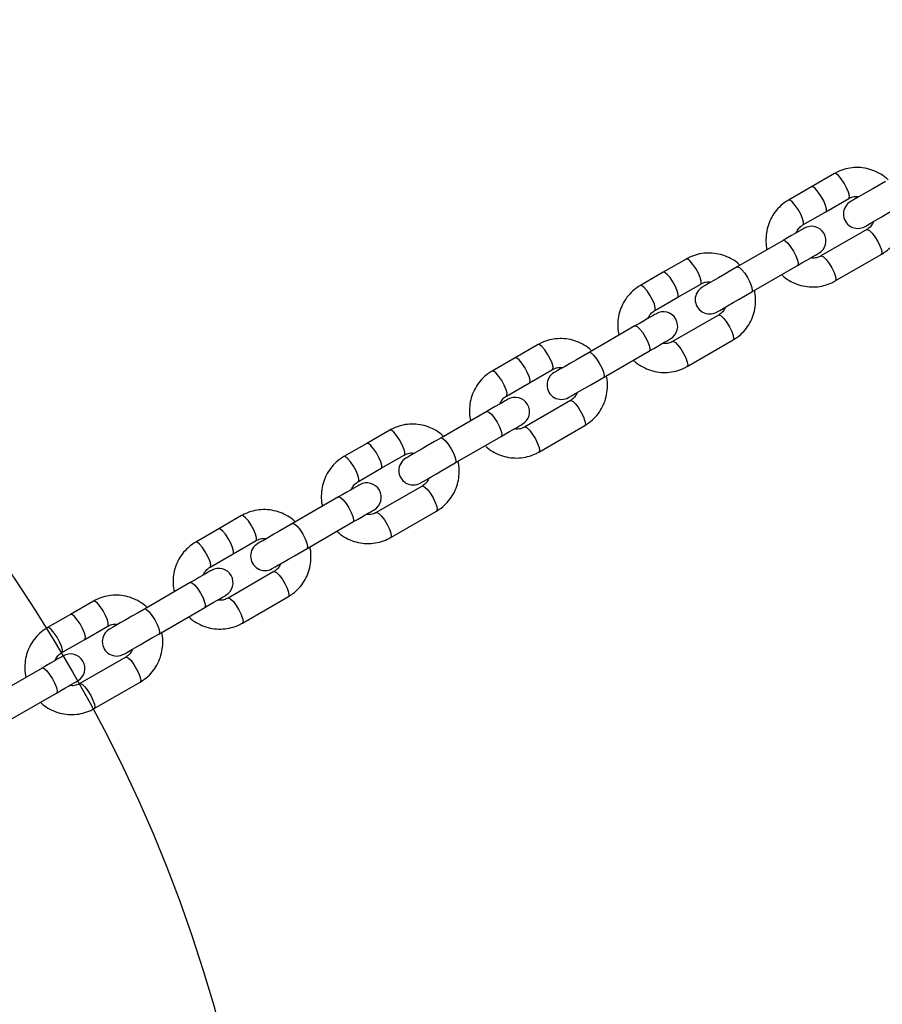
# Model space of a CAD drawing. Units: millimetres. Extents: x 14680 to 27043, y 30461 to 41505.
# Drawn here: x 21012 to 21185, y 38137 to 38335 of the extents above; entities that cross this region are included whole.
import ezdxf

# ---------------------------------------------------------------- set-up
doc = ezdxf.new("R2010")
doc.units = ezdxf.units.MM
doc.header["$LTSCALE"] = 200
doc.layers.add('OTWORY_MONTAŻOWE', color=1, linetype='Continuous')

msp = doc.modelspace()

# ---------------------------------------------------------------- linework, layer by layer
at = {"color": 7, "linetype": 'Continuous', "lineweight": 25}
for p, q in [((21175.41, 38303.72), (21170.79, 38301.05)), ((21170.79, 38301.05), (21166.17, 38298.38)), ((21173.69, 38296.03), (21178.31, 38298.69)), ((21169.07, 38293.36), (21173.69, 38296.03)), ((21181.91, 38292.46), (21172.67, 38287.13)), ((21165.09, 38290.25), (21155.85, 38284.92)), ((21145.6, 38286.51), (21140.98, 38283.84)), ((21175.57, 38282.1), (21184.81, 38287.44)), ((21158.75, 38279.9), (21167.99, 38285.23)), ((21140.98, 38283.84), (21136.36, 38281.17)), ((21143.88, 38278.82), (21148.5, 38281.48)), ((21139.26, 38276.15), (21143.88, 38278.82)), ((21152.1, 38275.25), (21142.86, 38269.92)), ((21135.28, 38273.05), (21126.04, 38267.71)), ((21115.79, 38269.3), (21111.17, 38266.63)), ((21145.76, 38264.89), (21155, 38270.23)), ((21128.94, 38262.69), (21138.18, 38268.02)), ((21111.17, 38266.63), (21106.55, 38263.97)), ((21114.07, 38261.61), (21118.69, 38264.28)), ((21109.45, 38258.94), (21114.07, 38261.61)), ((21122.29, 38258.04), (21113.05, 38252.71)), ((21105.47, 38255.84), (21096.24, 38250.5)), ((21115.95, 38247.68), (21125.19, 38253.02)), ((21085.98, 38252.09), (21081.36, 38249.42)), ((21099.14, 38245.48), (21108.37, 38250.81)), ((21081.36, 38249.42), (21076.75, 38246.76)), ((21084.26, 38244.4), (21088.88, 38247.07)), ((21079.65, 38241.73), (21084.26, 38244.4)), ((21092.48, 38240.83), (21083.25, 38235.5)), ((21075.67, 38238.63), (21066.43, 38233.29)), ((21086.15, 38230.47), (21095.38, 38235.81)), ((21056.18, 38234.88), (21051.56, 38232.21)), ((21069.33, 38228.27), (21078.57, 38233.6)), ((21051.56, 38232.21), (21046.94, 38229.55)), ((21054.46, 38227.19), (21059.08, 38229.86)), ((21049.84, 38224.52), (21054.46, 38227.19)), ((21062.68, 38223.62), (21053.44, 38218.29)), ((21045.86, 38221.42), (21036.62, 38216.08)), ((21026.37, 38217.67), (21021.75, 38215)), ((21056.34, 38213.27), (21065.58, 38218.6)), ((21039.52, 38211.06), (21048.76, 38216.39)), ((21021.75, 38215), (21017.13, 38212.34)), ((21024.65, 38209.98), (21029.27, 38212.65)), ((21020.03, 38207.31), (21024.65, 38209.98)), ((21032.87, 38206.41), (21023.63, 38201.08)), ((21016.05, 38204.21), (21006.81, 38198.88)), ((21026.53, 38196.06), (21035.77, 38201.39)), ((21009.71, 38193.85), (21018.95, 38199.18))]:
    msp.add_line(p, q, dxfattribs=at)
at = {"color": 1, "linetype": 'Continuous', "lineweight": 25, "flags": 128}
for points in [[(21178.31, 38298.69), (21178.39, 38298.8), (21178.41, 38299.26), (21178.22, 38299.98), (21177.84, 38300.86), (21177.33, 38301.79), (21176.76, 38302.64), (21176.2, 38303.3), (21175.73, 38303.68), (21175.41, 38303.72), (21175.41, 38303.72)], [(21173.69, 38296.03), (21173.78, 38296.14), (21173.79, 38296.59), (21173.6, 38297.31), (21173.23, 38298.19), (21172.72, 38299.12), (21172.14, 38299.98), (21171.58, 38300.63), (21171.11, 38301.01), (21170.79, 38301.05), (21170.79, 38301.05)], [(21169.07, 38293.36), (21169.16, 38293.47), (21169.18, 38293.92), (21168.98, 38294.64), (21168.61, 38295.53), (21168.1, 38296.46), (21167.52, 38297.31), (21166.96, 38297.97), (21166.49, 38298.34), (21166.17, 38298.38)], [(21181.91, 38292.46), (21182.04, 38292.48), (21182.45, 38292.27), (21182.97, 38291.74), (21183.55, 38290.98), (21184.1, 38290.07), (21184.55, 38289.15), (21184.84, 38288.33), (21184.93, 38287.73), (21184.81, 38287.44), (21184.81, 38287.44)], [(21165.09, 38290.25), (21165.15, 38290.28), (21165.51, 38290.15), (21166.02, 38289.7), (21166.59, 38288.98), (21167.15, 38288.1)], [(21148.5, 38281.48), (21148.59, 38281.59), (21148.6, 38282.05), (21148.41, 38282.77), (21148.04, 38283.65), (21147.53, 38284.58), (21146.95, 38285.43), (21146.39, 38286.09), (21145.92, 38286.47), (21145.6, 38286.51), (21145.6, 38286.51)], [(21167.15, 38288.1), (21167.64, 38287.17), (21167.97, 38286.31), (21168.11, 38285.65), (21168.04, 38285.28), (21167.99, 38285.23)], [(21172.67, 38287.13), (21172.81, 38287.15), (21173.21, 38286.94), (21173.74, 38286.41), (21174.31, 38285.64), (21174.87, 38284.74), (21175.32, 38283.81), (21175.61, 38283), (21175.69, 38282.4), (21175.57, 38282.1)], [(21155.85, 38284.92), (21155.92, 38284.94), (21156.28, 38284.82), (21156.78, 38284.37), (21157.35, 38283.65), (21157.92, 38282.77)], [(21143.88, 38278.82), (21143.97, 38278.93), (21143.99, 38279.38), (21143.79, 38280.1), (21143.42, 38280.98), (21142.91, 38281.92), (21142.33, 38282.77), (21141.77, 38283.42), (21141.3, 38283.8), (21140.98, 38283.84), (21140.98, 38283.84)], [(21157.92, 38282.77), (21158.4, 38281.83), (21158.73, 38280.98), (21158.87, 38280.32), (21158.8, 38279.94), (21158.75, 38279.9)], [(21139.27, 38276.16), (21139.35, 38276.26), (21139.37, 38276.72), (21139.18, 38277.43), (21138.8, 38278.32), (21138.29, 38279.25), (21137.72, 38280.1), (21137.15, 38280.76), (21136.68, 38281.13), (21136.36, 38281.17)], [(21152.1, 38275.25), (21152.24, 38275.27), (21152.64, 38275.06), (21153.17, 38274.53), (21153.74, 38273.77), (21154.29, 38272.86), (21154.75, 38271.94), (21155.03, 38271.12), (21155.12, 38270.52), (21155, 38270.23), (21155, 38270.23)], [(21135.28, 38273.05), (21135.34, 38273.07), (21135.71, 38272.94), (21136.21, 38272.49), (21136.78, 38271.77), (21137.35, 38270.89)], [(21137.35, 38270.89), (21137.83, 38269.96), (21138.16, 38269.1), (21138.3, 38268.44), (21138.23, 38268.07), (21138.18, 38268.02)], [(21118.69, 38264.28), (21118.78, 38264.38), (21118.8, 38264.84), (21118.61, 38265.56), (21118.23, 38266.44), (21117.72, 38267.37), (21117.14, 38268.22), (21116.58, 38268.88), (21116.11, 38269.26), (21115.79, 38269.3), (21115.79, 38269.3)], [(21142.87, 38269.92), (21143, 38269.94), (21143.4, 38269.73), (21143.93, 38269.2), (21144.51, 38268.43), (21145.06, 38267.53), (21145.51, 38266.6), (21145.8, 38265.79), (21145.89, 38265.19), (21145.76, 38264.89)], [(21126.04, 38267.71), (21126.11, 38267.73), (21126.47, 38267.61), (21126.97, 38267.16), (21127.54, 38266.44), (21128.11, 38265.56)], [(21114.07, 38261.61), (21114.16, 38261.72), (21114.18, 38262.17), (21113.99, 38262.89), (21113.61, 38263.77), (21113.1, 38264.71), (21112.53, 38265.56), (21111.97, 38266.22), (21111.49, 38266.59), (21111.17, 38266.63), (21111.17, 38266.63)], [(21128.11, 38265.56), (21128.59, 38264.63), (21128.93, 38263.77), (21129.07, 38263.11), (21129, 38262.73), (21128.94, 38262.69)], [(21109.46, 38258.95), (21109.54, 38259.05), (21109.56, 38259.51), (21109.37, 38260.22), (21108.99, 38261.11), (21108.48, 38262.04), (21107.91, 38262.89), (21107.35, 38263.55), (21106.87, 38263.92), (21106.55, 38263.97)], [(21122.29, 38258.04), (21122.43, 38258.06), (21122.83, 38257.85), (21123.36, 38257.33), (21123.94, 38256.56), (21124.49, 38255.65), (21124.94, 38254.73), (21125.23, 38253.91), (21125.31, 38253.31), (21125.19, 38253.02), (21125.19, 38253.02)], [(21105.47, 38255.84), (21105.54, 38255.86), (21105.9, 38255.73), (21106.4, 38255.28), (21106.97, 38254.56), (21107.54, 38253.68)], [(21107.54, 38253.68), (21108.02, 38252.75), (21108.35, 38251.89), (21108.5, 38251.23), (21108.42, 38250.86), (21108.37, 38250.81)], [(21088.88, 38247.07), (21088.97, 38247.17), (21088.99, 38247.63), (21088.8, 38248.35), (21088.42, 38249.23), (21087.91, 38250.16), (21087.34, 38251.01), (21086.78, 38251.67), (21086.3, 38252.05), (21085.98, 38252.09), (21085.98, 38252.09)], [(21113.06, 38252.71), (21113.19, 38252.73), (21113.6, 38252.52), (21114.12, 38251.99), (21114.7, 38251.22), (21115.25, 38250.32), (21115.7, 38249.39), (21115.99, 38248.58), (21116.08, 38247.98), (21115.95, 38247.68)], [(21084.26, 38244.4), (21084.35, 38244.51), (21084.37, 38244.96), (21084.18, 38245.68), (21083.8, 38246.57), (21083.29, 38247.5), (21082.72, 38248.35), (21082.16, 38249.01), (21081.68, 38249.38), (21081.36, 38249.42), (21081.36, 38249.42)], [(21096.24, 38250.5), (21096.3, 38250.53), (21096.66, 38250.4), (21097.16, 38249.95), (21097.74, 38249.23), (21098.3, 38248.35)], [(21098.3, 38248.35), (21098.78, 38247.42), (21099.12, 38246.56), (21099.26, 38245.9), (21099.19, 38245.52), (21099.14, 38245.48)], [(21079.65, 38241.74), (21079.73, 38241.84), (21079.75, 38242.3), (21079.56, 38243.01), (21079.19, 38243.9), (21078.68, 38244.83), (21078.1, 38245.68), (21077.54, 38246.34), (21077.07, 38246.71), (21076.75, 38246.76)], [(21092.48, 38240.83), (21092.62, 38240.85), (21093.02, 38240.64), (21093.55, 38240.12), (21094.13, 38239.35), (21094.68, 38238.44), (21095.13, 38237.52), (21095.42, 38236.7), (21095.51, 38236.11), (21095.38, 38235.81), (21095.38, 38235.81)], [(21075.67, 38238.63), (21075.73, 38238.65), (21076.09, 38238.52), (21076.59, 38238.07), (21077.17, 38237.35), (21077.73, 38236.47)], [(21077.73, 38236.47), (21078.21, 38235.54), (21078.55, 38234.69), (21078.69, 38234.03), (21078.62, 38233.65), (21078.57, 38233.6)], [(21083.25, 38235.5), (21083.38, 38235.52), (21083.79, 38235.31), (21084.31, 38234.78), (21084.89, 38234.02), (21085.44, 38233.11), (21085.89, 38232.18), (21086.18, 38231.37), (21086.27, 38230.77), (21086.15, 38230.47)], [(21059.08, 38229.86), (21059.16, 38229.96), (21059.18, 38230.42), (21058.99, 38231.14), (21058.61, 38232.02), (21058.1, 38232.95), (21057.53, 38233.81), (21056.97, 38234.46), (21056.5, 38234.84), (21056.18, 38234.88), (21056.18, 38234.88)], [(21066.43, 38233.29), (21066.49, 38233.32), (21066.86, 38233.19), (21067.36, 38232.74), (21067.93, 38232.02), (21068.49, 38231.14)], [(21054.46, 38227.19), (21054.55, 38227.3), (21054.56, 38227.75), (21054.37, 38228.47), (21054, 38229.36), (21053.49, 38230.29), (21052.91, 38231.14), (21052.35, 38231.8), (21051.88, 38232.17), (21051.56, 38232.21), (21051.56, 38232.21)], [(21068.49, 38231.14), (21068.98, 38230.21), (21069.31, 38229.35), (21069.45, 38228.69), (21069.38, 38228.31), (21069.33, 38228.27)], [(21049.84, 38224.53), (21049.93, 38224.63), (21049.95, 38225.09), (21049.75, 38225.81), (21049.38, 38226.69), (21048.87, 38227.62), (21048.29, 38228.47), (21047.73, 38229.13), (21047.26, 38229.51), (21046.94, 38229.55)], [(21062.68, 38223.62), (21062.81, 38223.64), (21063.22, 38223.43), (21063.74, 38222.91), (21064.32, 38222.14), (21064.87, 38221.23), (21065.32, 38220.31), (21065.61, 38219.49), (21065.7, 38218.9), (21065.58, 38218.6), (21065.58, 38218.6)], [(21045.86, 38221.42), (21045.92, 38221.44), (21046.28, 38221.31), (21046.79, 38220.86), (21047.36, 38220.14), (21047.92, 38219.26)], [(21047.92, 38219.26), (21048.41, 38218.33), (21048.74, 38217.48), (21048.88, 38216.82), (21048.81, 38216.44), (21048.76, 38216.39)], [(21029.27, 38212.65), (21029.36, 38212.75), (21029.37, 38213.21), (21029.18, 38213.93), (21028.81, 38214.81), (21028.3, 38215.74), (21027.72, 38216.6), (21027.16, 38217.25), (21026.69, 38217.63), (21026.37, 38217.67), (21026.37, 38217.67)], [(21053.44, 38218.29), (21053.58, 38218.31), (21053.98, 38218.1), (21054.51, 38217.57), (21055.08, 38216.81), (21055.64, 38215.9), (21056.09, 38214.98), (21056.38, 38214.16), (21056.46, 38213.56), (21056.34, 38213.27)], [(21036.62, 38216.08), (21036.68, 38216.11), (21037.05, 38215.98), (21037.55, 38215.53), (21038.12, 38214.81), (21038.69, 38213.93)], [(21024.65, 38209.98), (21024.74, 38210.09), (21024.76, 38210.54), (21024.56, 38211.26), (21024.19, 38212.15), (21023.68, 38213.08), (21023.1, 38213.93), (21022.54, 38214.59), (21022.07, 38214.96), (21021.75, 38215), (21021.75, 38215)], [(21038.69, 38213.93), (21039.17, 38213), (21039.5, 38212.14), (21039.64, 38211.48), (21039.57, 38211.11), (21039.52, 38211.06)], [(21020.04, 38207.32), (21020.12, 38207.42), (21020.14, 38207.88), (21019.95, 38208.6), (21019.57, 38209.48), (21019.06, 38210.41), (21018.49, 38211.26), (21017.92, 38211.92), (21017.45, 38212.3), (21017.13, 38212.34)], [(21032.87, 38206.41), (21033.01, 38206.43), (21033.41, 38206.22), (21033.93, 38205.7), (21034.51, 38204.93), (21035.06, 38204.02), (21035.51, 38203.1), (21035.8, 38202.28), (21035.89, 38201.69), (21035.77, 38201.39), (21035.77, 38201.39)], [(21016.05, 38204.21), (21016.11, 38204.23), (21016.48, 38204.1), (21016.98, 38203.65), (21017.55, 38202.93), (21018.12, 38202.05)], [(21018.12, 38202.05), (21018.6, 38201.12), (21018.93, 38200.27), (21019.07, 38199.61), (21019, 38199.23), (21018.95, 38199.18)], [(21023.64, 38201.08), (21023.77, 38201.1), (21024.17, 38200.89), (21024.7, 38200.36), (21025.28, 38199.6), (21025.83, 38198.69), (21026.28, 38197.77), (21026.57, 38196.95), (21026.66, 38196.35), (21026.53, 38196.06)]]:
    msp.add_lwpolyline(points, dxfattribs=at)
at = {"color": 7, "linetype": 'Continuous', "lineweight": 25, "flags": 128}
for points in [[(21185.66, 38302.13), (21184.39, 38301.4), (21183.12, 38300.67), (21181.91, 38299.97), (21180.82, 38299.34), (21179.91, 38298.81), (21179.22, 38298.42), (21178.8, 38298.17), (21178.65, 38298.09)], [(21181.55, 38293.06), (21181.7, 38293.15), (21182.12, 38293.39), (21182.81, 38293.79), (21183.72, 38294.32), (21184.81, 38294.94), (21186.02, 38295.64), (21187.29, 38296.38), (21188.56, 38297.11)], [(21169.34, 38292.71), (21169.26, 38292.66), (21169.03, 38292.53), (21168.66, 38292.32), (21168.15, 38292.02), (21167.52, 38291.66), (21166.79, 38291.24), (21165.97, 38290.76), (21165.09, 38290.25)], [(21167.99, 38285.23), (21168.87, 38285.74), (21169.69, 38286.21), (21170.42, 38286.64), (21171.05, 38287), (21171.56, 38287.29), (21171.93, 38287.51), (21172.16, 38287.64), (21172.24, 38287.69)], [(21155.85, 38284.92), (21154.59, 38284.19), (21153.32, 38283.46), (21152.1, 38282.76), (21151.01, 38282.13), (21150.1, 38281.6), (21149.42, 38281.21), (21148.99, 38280.96), (21148.84, 38280.88)], [(21151.74, 38275.85), (21151.89, 38275.94), (21152.32, 38276.18), (21153, 38276.58), (21153.91, 38277.11), (21155, 38277.74), (21156.22, 38278.43), (21157.49, 38279.17), (21158.75, 38279.9)], [(21139.53, 38275.5), (21139.45, 38275.45), (21139.23, 38275.32), (21138.85, 38275.11), (21138.34, 38274.81), (21137.71, 38274.45), (21136.98, 38274.03), (21136.16, 38273.55), (21135.28, 38273.05)], [(21138.18, 38268.02), (21139.06, 38268.53), (21139.88, 38269), (21140.61, 38269.43), (21141.24, 38269.79), (21141.75, 38270.08), (21142.13, 38270.3), (21142.35, 38270.43), (21142.43, 38270.48)], [(21126.04, 38267.71), (21124.78, 38266.98), (21123.51, 38266.25), (21122.3, 38265.55), (21121.21, 38264.92), (21120.3, 38264.39), (21119.61, 38264), (21119.18, 38263.75), (21119.04, 38263.67)], [(21121.94, 38258.64), (21122.08, 38258.73), (21122.51, 38258.97), (21123.2, 38259.37), (21124.11, 38259.9), (21125.2, 38260.53), (21126.41, 38261.23), (21127.68, 38261.96), (21128.94, 38262.69)], [(21109.72, 38258.29), (21109.65, 38258.25), (21109.42, 38258.11), (21109.04, 38257.9), (21108.54, 38257.6), (21107.91, 38257.24), (21107.17, 38256.82), (21106.35, 38256.34), (21105.47, 38255.84)], [(21108.37, 38250.81), (21109.25, 38251.32), (21110.07, 38251.79), (21110.81, 38252.22), (21111.44, 38252.58), (21111.94, 38252.87), (21112.32, 38253.09), (21112.55, 38253.22), (21112.62, 38253.27)], [(21096.24, 38250.5), (21094.97, 38249.77), (21093.7, 38249.04), (21092.49, 38248.34), (21091.4, 38247.71), (21090.49, 38247.18), (21089.8, 38246.79), (21089.37, 38246.54), (21089.23, 38246.46)], [(21092.13, 38241.43), (21092.27, 38241.52), (21092.7, 38241.76), (21093.39, 38242.16), (21094.3, 38242.69), (21095.39, 38243.32), (21096.6, 38244.02), (21097.87, 38244.75), (21099.14, 38245.48)], [(21079.92, 38241.08), (21079.84, 38241.04), (21079.61, 38240.9), (21079.24, 38240.69), (21078.73, 38240.39), (21078.1, 38240.03), (21077.36, 38239.61), (21076.55, 38239.13), (21075.67, 38238.63)], [(21078.57, 38233.6), (21079.45, 38234.11), (21080.26, 38234.58), (21081, 38235.01), (21081.63, 38235.37), (21082.14, 38235.67), (21082.51, 38235.88), (21082.74, 38236.01), (21082.82, 38236.06)], [(21066.43, 38233.29), (21065.16, 38232.56), (21063.89, 38231.83), (21062.68, 38231.13), (21061.59, 38230.5), (21060.68, 38229.97), (21059.99, 38229.58), (21059.57, 38229.33), (21059.42, 38229.25)], [(21062.32, 38224.22), (21062.47, 38224.31), (21062.89, 38224.56), (21063.58, 38224.95), (21064.49, 38225.48), (21065.58, 38226.11), (21066.79, 38226.81), (21068.06, 38227.54), (21069.33, 38228.27)], [(21050.11, 38223.87), (21050.03, 38223.83), (21049.8, 38223.69), (21049.43, 38223.48), (21048.92, 38223.19), (21048.29, 38222.82), (21047.56, 38222.4), (21046.74, 38221.92), (21045.86, 38221.42)], [(21048.76, 38216.39), (21049.64, 38216.9), (21050.46, 38217.37), (21051.19, 38217.8), (21051.82, 38218.16), (21052.33, 38218.46), (21052.7, 38218.67), (21052.93, 38218.8), (21053.01, 38218.85)], [(21036.62, 38216.08), (21035.36, 38215.35), (21034.09, 38214.62), (21032.87, 38213.92), (21031.78, 38213.29), (21030.87, 38212.77), (21030.19, 38212.37), (21029.76, 38212.12), (21029.61, 38212.04)], [(21032.51, 38207.02), (21032.66, 38207.1), (21033.09, 38207.35), (21033.77, 38207.74), (21034.68, 38208.27), (21035.77, 38208.9), (21036.99, 38209.6), (21038.26, 38210.33), (21039.52, 38211.06)], [(21020.3, 38206.66), (21020.22, 38206.62), (21020, 38206.49), (21019.62, 38206.27), (21019.11, 38205.98), (21018.48, 38205.61), (21017.75, 38205.19), (21016.93, 38204.72), (21016.05, 38204.21)], [(21018.95, 38199.18), (21019.83, 38199.69), (21020.65, 38200.17), (21021.38, 38200.59), (21022.01, 38200.95), (21022.52, 38201.25), (21022.9, 38201.46), (21023.12, 38201.59), (21023.2, 38201.64)]]:
    msp.add_lwpolyline(points, dxfattribs=at)
at = {"color": 7, "linetype": 'Continuous', "lineweight": 25}
for centre, start, end in [((21180.1, 38295.57), 120, 300), ((21170.79, 38290.2), 300, 120), ((21150.29, 38278.36), 120, 300), ((21140.98, 38272.99), 300, 120), ((21120.49, 38261.16), 120, 300), ((21111.17, 38255.78), 300, 120), ((21090.68, 38243.95), 120, 300), ((21081.37, 38238.57), 300, 120), ((21060.87, 38226.74), 120, 300), ((21051.56, 38221.36), 300, 120), ((21031.06, 38209.53), 120, 300), ((21021.75, 38204.15), 300, 120)]:
    msp.add_arc(centre, 2.9, start, end, dxfattribs=at)
for points, knots in [([(21186.2, 38302.45), (21186.06, 38302.59), (21185.5, 38303.14), (21184.33, 38303.86), (21182.75, 38304.54), (21181.07, 38304.91), (21179.36, 38304.96), (21177.67, 38304.69), (21176.35, 38304.23), (21175.63, 38303.84), (21175.41, 38303.72)], [0, 0, 0, 0, 0.05268, 0.199977, 0.34717, 0.494162, 0.640888, 0.787295, 0.933398, 1, 1, 1, 1]), ([(21166.17, 38298.38), (21165.87, 38298.19), (21165.09, 38297.71), (21163.99, 38296.7), (21162.96, 38295.35), (21162.2, 38293.82), (21161.73, 38292.18), (21161.58, 38290.47), (21161.63, 38289.19), (21161.83, 38288.52), (21161.86, 38288.39)], [0, 0, 0, 0, 0.09244, 0.237964, 0.38354, 0.529184, 0.67501, 0.821082, 0.967451, 1, 1, 1, 1]), ([(21178.31, 38298.69), (21178.42, 38298.75), (21178.83, 38298.97), (21179.52, 38299.16), (21180.11, 38299.1), (21180.35, 38299.07)], [0, 0, 0, 0, 0.182524, 0.662879, 1, 1, 1, 1]), ([(21184.81, 38287.44), (21185.11, 38287.62), (21185.89, 38288.11), (21186.99, 38289.12), (21188.01, 38290.47), (21188.77, 38292), (21189.25, 38293.64), (21189.39, 38295.35), (21189.34, 38296.63), (21189.15, 38297.3), (21189.11, 38297.43)], [0, 0, 0, 0, 0.092441, 0.237965, 0.383543, 0.529188, 0.675007, 0.821082, 0.967462, 1, 1, 1, 1]), ([(21167.7, 38291.76), (21167.82, 38292.02), (21168.08, 38292.58), (21168.61, 38293.07), (21168.98, 38293.3), (21169.07, 38293.36)], [0, 0, 0, 0, 0.380497, 0.846381, 1, 1, 1, 1]), ([(21183.27, 38294.06), (21183.15, 38293.8), (21182.89, 38293.24), (21182.37, 38292.75), (21182, 38292.52), (21181.91, 38292.46)], [0, 0, 0, 0, 0.3805141, 0.8464039, 1, 1, 1, 1]), ([(21156.4, 38285.24), (21156.25, 38285.38), (21155.7, 38285.94), (21154.53, 38286.65), (21152.95, 38287.34), (21151.26, 38287.7), (21149.55, 38287.75), (21147.86, 38287.48), (21146.55, 38287.02), (21145.82, 38286.63), (21145.6, 38286.51)], [0, 0, 0, 0, 0.052685, 0.199977, 0.34717, 0.494166, 0.640887, 0.787299, 0.933406, 1, 1, 1, 1]), ([(21172.67, 38287.13), (21172.56, 38287.07), (21172.15, 38286.85), (21171.45, 38286.66), (21170.86, 38286.72), (21170.62, 38286.75)], [0, 0, 0, 0, 0.182563, 0.662919, 1, 1, 1, 1]), ([(21164.77, 38283.37), (21164.92, 38283.23), (21165.47, 38282.68), (21166.64, 38281.96), (21168.22, 38281.28), (21169.91, 38280.91), (21171.62, 38280.86), (21173.3, 38281.13), (21174.62, 38281.59), (21175.34, 38281.98), (21175.57, 38282.1)], [0, 0, 0, 0, 0.052686, 0.199977, 0.34717, 0.494166, 0.640888, 0.787306, 0.933406, 1, 1, 1, 1]), ([(21136.36, 38281.17), (21136.06, 38280.99), (21135.28, 38280.5), (21134.18, 38279.49), (21133.15, 38278.14), (21132.4, 38276.61), (21131.92, 38274.97), (21131.77, 38273.26), (21131.83, 38271.98), (21132.02, 38271.31), (21132.06, 38271.18)], [0, 0, 0, 0, 0.092449, 0.237963, 0.383549, 0.529194, 0.675011, 0.821085, 0.967455, 1, 1, 1, 1]), ([(21148.5, 38281.48), (21148.61, 38281.54), (21149.02, 38281.76), (21149.71, 38281.95), (21150.3, 38281.89), (21150.55, 38281.86)], [0, 0, 0, 0, 0.182559, 0.662906, 1, 1, 1, 1]), ([(21155, 38270.23), (21155.3, 38270.42), (21156.08, 38270.9), (21157.18, 38271.91), (21158.21, 38273.26), (21158.96, 38274.79), (21159.44, 38276.43), (21159.59, 38278.14), (21159.53, 38279.42), (21159.34, 38280.1), (21159.3, 38280.22)], [0, 0, 0, 0, 0.092451, 0.237964, 0.38355, 0.529195, 0.675011, 0.821085, 0.967455, 1, 1, 1, 1]), ([(21153.46, 38276.85), (21153.35, 38276.59), (21153.08, 38276.03), (21152.56, 38275.54), (21152.19, 38275.31), (21152.1, 38275.25)], [0, 0, 0, 0, 0.380495, 0.846361, 1, 1, 1, 1]), ([(21137.9, 38274.56), (21138.01, 38274.81), (21138.28, 38275.37), (21138.8, 38275.87), (21139.17, 38276.09), (21139.26, 38276.15)], [0, 0, 0, 0, 0.380495, 0.846361, 1, 1, 1, 1]), ([(21126.59, 38268.03), (21126.44, 38268.17), (21125.89, 38268.73), (21124.72, 38269.44), (21123.14, 38270.13), (21121.45, 38270.49), (21119.74, 38270.54), (21118.06, 38270.27), (21116.74, 38269.81), (21116.02, 38269.42), (21115.79, 38269.3)], [0, 0, 0, 0, 0.052685, 0.199978, 0.34717, 0.494166, 0.640888, 0.787306, 0.933406, 1, 1, 1, 1]), ([(21142.86, 38269.92), (21142.75, 38269.86), (21142.34, 38269.64), (21141.65, 38269.45), (21141.06, 38269.51), (21140.81, 38269.54)], [0, 0, 0, 0, 0.182563, 0.662919, 1, 1, 1, 1]), ([(21118.69, 38264.28), (21118.8, 38264.33), (21119.21, 38264.55), (21119.91, 38264.74), (21120.5, 38264.68), (21120.74, 38264.65)], [0, 0, 0, 0, 0.182559, 0.662886, 1, 1, 1, 1]), ([(21134.96, 38266.17), (21135.11, 38266.02), (21135.66, 38265.47), (21136.83, 38264.75), (21138.41, 38264.07), (21140.1, 38263.7), (21141.81, 38263.65), (21143.5, 38263.92), (21144.81, 38264.38), (21145.54, 38264.77), (21145.76, 38264.89)], [0, 0, 0, 0, 0.052681, 0.199977, 0.34717, 0.494166, 0.640887, 0.787299, 0.933406, 1, 1, 1, 1]), ([(21106.55, 38263.97), (21106.25, 38263.78), (21105.47, 38263.29), (21104.37, 38262.28), (21103.35, 38260.93), (21102.59, 38259.4), (21102.11, 38257.76), (21101.97, 38256.05), (21102.02, 38254.77), (21102.21, 38254.1), (21102.25, 38253.97)], [0, 0, 0, 0, 0.092441, 0.237965, 0.383543, 0.529188, 0.675006, 0.821082, 0.967458, 1, 1, 1, 1]), ([(21125.19, 38253.02), (21125.49, 38253.21), (21126.27, 38253.69), (21127.37, 38254.7), (21128.4, 38256.06), (21129.16, 38257.58), (21129.63, 38259.22), (21129.78, 38260.93), (21129.73, 38262.21), (21129.53, 38262.89), (21129.5, 38263.01)], [0, 0, 0, 0, 0.092449, 0.237964, 0.38354, 0.529184, 0.675011, 0.821085, 0.967451, 1, 1, 1, 1]), ([(21108.09, 38257.35), (21108.21, 38257.6), (21108.47, 38258.16), (21108.99, 38258.66), (21109.36, 38258.89), (21109.45, 38258.94)], [0, 0, 0, 0, 0.380499, 0.846369, 1, 1, 1, 1]), ([(21123.66, 38259.64), (21123.54, 38259.38), (21123.28, 38258.82), (21122.75, 38258.33), (21122.38, 38258.1), (21122.29, 38258.04)], [0, 0, 0, 0, 0.380497, 0.846359, 1, 1, 1, 1]), ([(21096.78, 38250.82), (21096.63, 38250.96), (21096.08, 38251.52), (21094.91, 38252.23), (21093.33, 38252.92), (21091.65, 38253.28), (21089.93, 38253.33), (21088.25, 38253.07), (21086.93, 38252.6), (21086.21, 38252.21), (21085.98, 38252.09)], [0, 0, 0, 0, 0.052681, 0.199978, 0.347172, 0.494168, 0.64089, 0.787302, 0.933406, 1, 1, 1, 1]), ([(21113.05, 38252.71), (21112.94, 38252.65), (21112.53, 38252.43), (21111.84, 38252.24), (21111.25, 38252.31), (21111.01, 38252.33)], [0, 0, 0, 0, 0.182559, 0.662904, 1, 1, 1, 1]), ([(21105.16, 38248.96), (21105.3, 38248.81), (21105.86, 38248.26), (21107.03, 38247.54), (21108.61, 38246.86), (21110.29, 38246.49), (21112, 38246.44), (21113.69, 38246.71), (21115.01, 38247.17), (21115.73, 38247.56), (21115.95, 38247.68)], [0, 0, 0, 0, 0.052681, 0.199977, 0.347171, 0.494166, 0.640888, 0.787295, 0.933398, 1, 1, 1, 1]), ([(21088.88, 38247.07), (21089, 38247.12), (21089.4, 38247.34), (21090.1, 38247.54), (21090.69, 38247.47), (21090.93, 38247.44)], [0, 0, 0, 0, 0.182562, 0.662901, 1, 1, 1, 1]), ([(21076.75, 38246.76), (21076.44, 38246.57), (21075.66, 38246.08), (21074.57, 38245.07), (21073.54, 38243.72), (21072.78, 38242.19), (21072.3, 38240.55), (21072.16, 38238.84), (21072.21, 38237.56), (21072.41, 38236.89), (21072.44, 38236.76)], [0, 0, 0, 0, 0.09244, 0.237963, 0.38354, 0.529184, 0.675002, 0.821076, 0.967451, 1, 1, 1, 1]), ([(21095.38, 38235.81), (21095.69, 38236), (21096.47, 38236.48), (21097.56, 38237.5), (21098.59, 38238.85), (21099.35, 38240.37), (21099.83, 38242.01), (21099.97, 38243.72), (21099.92, 38245), (21099.72, 38245.68), (21099.69, 38245.8)], [0, 0, 0, 0, 0.09244, 0.237963, 0.38354, 0.529184, 0.675002, 0.821076, 0.967451, 1, 1, 1, 1]), ([(21078.28, 38240.14), (21078.4, 38240.39), (21078.66, 38240.95), (21079.19, 38241.45), (21079.56, 38241.68), (21079.65, 38241.73)], [0, 0, 0, 0, 0.380468, 0.846352, 1, 1, 1, 1]), ([(21093.85, 38242.43), (21093.73, 38242.18), (21093.47, 38241.61), (21092.94, 38241.12), (21092.57, 38240.89), (21092.48, 38240.83)], [0, 0, 0, 0, 0.380497, 0.846359, 1, 1, 1, 1]), ([(21066.97, 38233.61), (21066.83, 38233.75), (21066.27, 38234.31), (21065.1, 38235.02), (21063.52, 38235.71), (21061.84, 38236.07), (21060.12, 38236.13), (21058.44, 38235.86), (21057.12, 38235.39), (21056.4, 38235), (21056.18, 38234.88)], [0, 0, 0, 0, 0.052681, 0.199977, 0.34717, 0.494162, 0.640888, 0.787295, 0.933398, 1, 1, 1, 1]), ([(21083.25, 38235.5), (21083.13, 38235.44), (21082.73, 38235.22), (21082.03, 38235.03), (21081.44, 38235.1), (21081.2, 38235.12)], [0, 0, 0, 0, 0.182528, 0.662911, 1, 1, 1, 1]), ([(21075.35, 38231.75), (21075.49, 38231.6), (21076.05, 38231.05), (21077.22, 38230.33), (21078.8, 38229.65), (21080.48, 38229.28), (21082.2, 38229.23), (21083.88, 38229.5), (21085.2, 38229.96), (21085.92, 38230.35), (21086.15, 38230.47)], [0, 0, 0, 0, 0.052681, 0.199978, 0.347171, 0.494168, 0.64089, 0.787302, 0.933406, 1, 1, 1, 1]), ([(21046.94, 38229.55), (21046.64, 38229.36), (21045.86, 38228.87), (21044.76, 38227.86), (21043.73, 38226.51), (21042.97, 38224.98), (21042.5, 38223.34), (21042.35, 38221.64), (21042.4, 38220.35), (21042.6, 38219.68), (21042.63, 38219.55)], [0, 0, 0, 0, 0.092449, 0.237964, 0.38354, 0.529184, 0.675011, 0.821085, 0.967451, 1, 1, 1, 1]), ([(21059.08, 38229.86), (21059.19, 38229.92), (21059.6, 38230.13), (21060.29, 38230.33), (21060.88, 38230.26), (21061.12, 38230.23)], [0, 0, 0, 0, 0.182527, 0.662891, 1, 1, 1, 1]), ([(21065.58, 38218.6), (21065.88, 38218.79), (21066.66, 38219.27), (21067.76, 38220.29), (21068.78, 38221.64), (21069.54, 38223.16), (21070.02, 38224.81), (21070.16, 38226.51), (21070.11, 38227.79), (21069.92, 38228.47), (21069.88, 38228.59)], [0, 0, 0, 0, 0.092441, 0.237965, 0.383543, 0.529188, 0.675006, 0.821082, 0.967458, 1, 1, 1, 1]), ([(21064.04, 38225.22), (21063.92, 38224.97), (21063.66, 38224.41), (21063.14, 38223.91), (21062.77, 38223.68), (21062.68, 38223.62)], [0, 0, 0, 0, 0.3805141, 0.8464039, 1, 1, 1, 1]), ([(21048.47, 38222.93), (21048.59, 38223.18), (21048.85, 38223.74), (21049.38, 38224.24), (21049.75, 38224.47), (21049.84, 38224.52)], [0, 0, 0, 0, 0.380497, 0.846359, 1, 1, 1, 1]), ([(21037.17, 38216.4), (21037.02, 38216.54), (21036.47, 38217.1), (21035.3, 38217.81), (21033.71, 38218.5), (21032.03, 38218.86), (21030.32, 38218.92), (21028.63, 38218.65), (21027.31, 38218.18), (21026.59, 38217.79), (21026.37, 38217.67)], [0, 0, 0, 0, 0.052681, 0.199977, 0.34717, 0.494166, 0.640887, 0.787299, 0.933406, 1, 1, 1, 1]), ([(21053.44, 38218.29), (21053.33, 38218.23), (21052.92, 38218.01), (21052.22, 38217.82), (21051.63, 38217.89), (21051.39, 38217.91)], [0, 0, 0, 0, 0.182563, 0.662919, 1, 1, 1, 1]), ([(21045.54, 38214.54), (21045.69, 38214.39), (21046.24, 38213.84), (21047.41, 38213.12), (21048.99, 38212.44), (21050.68, 38212.07), (21052.39, 38212.02), (21054.07, 38212.29), (21055.39, 38212.75), (21056.11, 38213.14), (21056.34, 38213.27)], [0, 0, 0, 0, 0.052686, 0.199977, 0.34717, 0.494166, 0.640888, 0.787306, 0.933406, 1, 1, 1, 1]), ([(21017.13, 38212.34), (21016.83, 38212.15), (21016.05, 38211.66), (21014.95, 38210.65), (21013.92, 38209.3), (21013.16, 38207.77), (21012.69, 38206.13), (21012.54, 38204.43), (21012.6, 38203.14), (21012.79, 38202.47), (21012.83, 38202.35)], [0, 0, 0, 0, 0.092451, 0.237964, 0.38355, 0.529195, 0.675011, 0.821085, 0.967455, 1, 1, 1, 1]), ([(21029.27, 38212.65), (21029.38, 38212.71), (21029.79, 38212.92), (21030.48, 38213.12), (21031.07, 38213.05), (21031.32, 38213.02)], [0, 0, 0, 0, 0.182563, 0.662919, 1, 1, 1, 1]), ([(21035.77, 38201.39), (21036.07, 38201.58), (21036.85, 38202.07), (21037.95, 38203.08), (21038.98, 38204.43), (21039.73, 38205.95), (21040.21, 38207.6), (21040.36, 38209.3), (21040.3, 38210.58), (21040.11, 38211.26), (21040.07, 38211.38)], [0, 0, 0, 0, 0.092449, 0.237963, 0.383549, 0.529194, 0.675011, 0.821085, 0.967455, 1, 1, 1, 1]), ([(21018.67, 38205.72), (21018.78, 38205.97), (21019.04, 38206.53), (21019.57, 38207.03), (21019.94, 38207.26), (21020.03, 38207.31)], [0, 0, 0, 0, 0.380495, 0.846361, 1, 1, 1, 1]), ([(21034.23, 38208.01), (21034.12, 38207.76), (21033.85, 38207.2), (21033.33, 38206.7), (21032.96, 38206.47), (21032.87, 38206.41)], [0, 0, 0, 0, 0.380495, 0.846361, 1, 1, 1, 1]), ([(21023.63, 38201.08), (21023.52, 38201.02), (21023.11, 38200.81), (21022.42, 38200.61), (21021.83, 38200.68), (21021.58, 38200.7)], [0, 0, 0, 0, 0.182559, 0.662906, 1, 1, 1, 1]), ([(21015.73, 38197.33), (21015.88, 38197.18), (21016.43, 38196.63), (21017.6, 38195.91), (21019.18, 38195.23), (21020.87, 38194.86), (21022.58, 38194.81), (21024.27, 38195.08), (21025.58, 38195.54), (21026.31, 38195.93), (21026.53, 38196.06)], [0, 0, 0, 0, 0.052686, 0.199977, 0.34717, 0.494166, 0.640887, 0.787299, 0.933406, 1, 1, 1, 1])]:
    msp.add_open_spline(points, degree=3, knots=knots, dxfattribs=at)
at = {"layer": 'OTWORY_MONTAŻOWE'}
msp.add_circle((20761.94, 38054.15), 300, dxfattribs=at)

doc.saveas('drawing.dxf')
